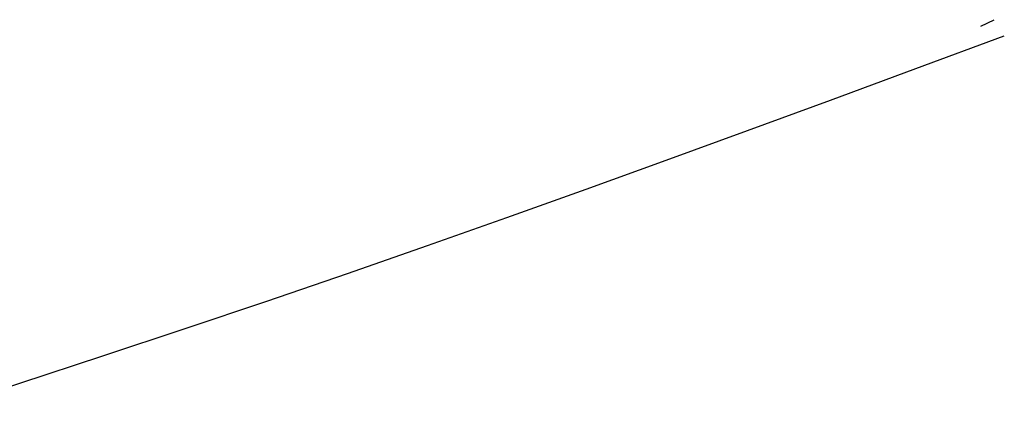
# Model space of a CAD drawing. Units: millimetres. Extents: x 5 to 1169, y 20 to 821.
# Drawn here: x 340 to 353, y 296 to 301 of the extents above; entities that cross this region are included whole.
import ezdxf

# ---------------------------------------------------------------- set-up
doc = ezdxf.new("R2010")
doc.units = ezdxf.units.MM
doc.layers.add('DV7_DEFAULT', color=7, linetype='Continuous')

# ---------------------------------------------------------------- blocks, each defined once
blk = doc.blocks.new('SE2395')
at = {"layer": 'DV7_DEFAULT', "color": 7, "linetype": 'Continuous'}
for p, q in [((104.491, 19.127), (105.719, 19.582)), ((103.303, 18.688), (104.491, 19.127)), ((102.148, 18.264), (103.303, 18.688)), ((101.017, 17.852), (102.148, 18.264)), ((99.904, 17.449), (101.017, 17.852)), ((98.799, 17.054), (99.904, 17.449)), ((97.696, 16.665), (98.799, 17.054)), ((96.586, 16.279), (97.696, 16.665)), ((95.463, 15.894), (96.586, 16.279)), ((94.327, 15.511), (95.463, 15.894)), ((93.18, 15.13), (94.327, 15.511)), ((92.024, 14.751), (93.18, 15.13)), ((90.859, 14.375), (92.024, 14.751))]:
    blk.add_line(p, q, dxfattribs=at)
blk = doc.blocks.new('SE2394')
at = {"layer": 'DV7_DEFAULT', "color": 7}
blk.add_blockref('SE2395', (0, 0), dxfattribs=at)
blk = doc.blocks.new('SE2393')
at = {"color": 7}
blk.add_blockref('SE2394', (0, 0), dxfattribs=at)
blk = doc.blocks.new('SE2392')
at = {"color": 7}
blk.add_blockref('SE2393', (0, 0), dxfattribs=at)

msp = doc.modelspace()

# ---------------------------------------------------------------- linework, layer by layer
at = {"layer": 'DV7_DEFAULT', "color": 7, "linetype": 'Continuous'}
msp.add_line((353.063, 301.12), (353.247, 301.208), dxfattribs=at)

# ---------------------------------------------------------------- block references
at = {"color": 7}
msp.add_blockref('SE2392', (247.67, 281.402), dxfattribs=at)

doc.saveas('drawing.dxf')
